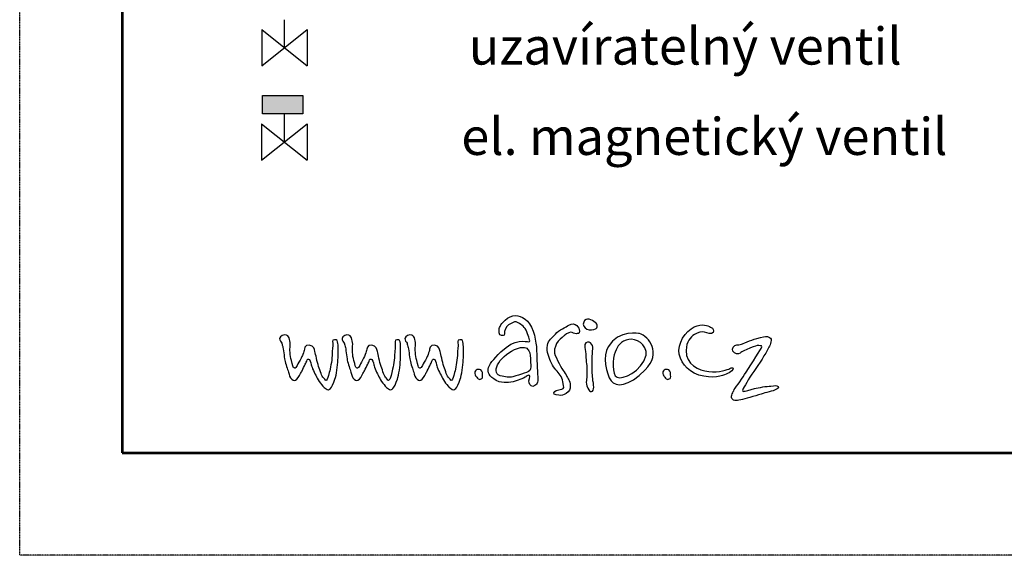
# Model space of a CAD drawing. Units: millimetres. Extents: x 6477 to 12417, y -847 to 7400.
# Drawn here: x 6477 to 8261, y -847 to 123 of the extents above; entities that cross this region are included whole.
import ezdxf
from ezdxf.enums import TextEntityAlignment as Align

# ---------------------------------------------------------------- set-up
doc = ezdxf.new("R2010")
doc.units = ezdxf.units.MM
doc.linetypes.add('ČÁRKOVANÁ', pattern=[0.75, 0.5, -0.25])
for name, color, linetype in [('Armatury', 7, 'Continuous'), ('AS-Obrys', 7, 'Continuous'), ('AS-Ramecek', 9, 'Continuous'), ('Vrstva 1', 7, 'Continuous')]:
    doc.layers.add(name, color=color, linetype=linetype)
doc.layers.add('SRAFY', color=9, linetype='Continuous', lineweight=0)
doc.styles.add('Arial', font='arial.ttf')
doc.styles.add('Castelar', font='CASTELAR.TTF')

# ---------------------------------------------------------------- blocks, each defined once
blk = doc.blocks.new('ram_samotny')
at = {"layer": 'AS-Ramecek', "lineweight": 53}
for p, q in [((-5775, 8167.5), (-5775, 0)), ((-5775, 0), (0, 0))]:
    blk.add_line(p, q, dxfattribs=at)
at = {"layer": 'Vrstva 1', "color": 156}
for points, knots in [([(-5017, 142.9), (-5017, 142.9), (-5011.4, 146.8), (-5009.7, 145.5), (-5009.7, 145.5), (-5008, 144.2), (-5012, 135.6), (-5010.7, 131.3), (-5010.7, 131.3), (-5009.4, 127), (-5004.8, 122.4), (-4999.8, 126.3), (-4999.8, 126.3), (-4994.9, 130.3), (-4993.2, 132.5), (-4994.5, 147.5), (-4994.5, 147.5), (-4995.9, 162.5), (-4996.2, 185.8), (-4996.5, 195.4), (-4996.5, 195.4), (-4996.8, 205), (-5001.7, 236.4), (-5013.7, 247.3), (-5013.7, 247.3), (-5025.6, 258.3), (-5037.7, 261.5), (-5050.9, 252.6), (-5050.9, 252.6), (-5064.1, 243.7), (-5066.4, 235.1), (-5066.7, 231.8), (-5066.7, 231.8), (-5067.1, 228.5), (-5068.7, 220.9), (-5062.5, 220.2), (-5062.5, 220.2), (-5056.2, 219.5), (-5057.7, 220.7), (-5056.5, 228.1), (-5056.5, 228.1), (-5055.3, 235.6), (-5050.9, 239.7), (-5045.3, 242.4), (-5045.3, 242.4), (-5039.7, 245), (-5036.4, 248.3), (-5030.8, 244.3), (-5030.8, 244.3), (-5025.2, 240.4), (-5017.9, 236.4), (-5015, 227.2), (-5015, 227.2), (-5012, 217.9), (-5006.4, 209), (-5011.3, 208.6), (-5011.3, 208.6), (-5016.3, 208.3), (-5036.3, 216.5), (-5063.8, 189.5), (-5063.8, 189.5), (-5091.2, 162.4), (-5098.5, 148.3), (-5066.7, 133.3), (-5066.7, 133.3), (-5054.5, 130.6), (-5043, 132.6), (-5032.8, 135.6), (-5032.8, 135.6), (-5023.3, 138.8), (-5017, 142.9), (-5017, 142.9)], [0, 0, 0, 0, 0.055556, 0.055556, 0.055556, 0.055556, 0.111111, 0.111111, 0.111111, 0.111111, 0.166667, 0.166667, 0.166667, 0.166667, 0.222222, 0.222222, 0.222222, 0.222222, 0.277778, 0.277778, 0.277778, 0.277778, 0.333333, 0.333333, 0.333333, 0.333333, 0.388889, 0.388889, 0.388889, 0.388889, 0.444444, 0.444444, 0.444444, 0.444444, 0.5, 0.5, 0.5, 0.5, 0.555556, 0.555556, 0.555556, 0.555556, 0.611111, 0.611111, 0.611111, 0.611111, 0.666667, 0.666667, 0.666667, 0.666667, 0.722222, 0.722222, 0.722222, 0.722222, 0.777778, 0.777778, 0.777778, 0.777778, 0.833333, 0.833333, 0.833333, 0.833333, 0.888889, 0.888889, 0.888889, 0.888889, 0.944444, 0.944444, 0.944444, 0.944444, 1, 1, 1, 1]), ([(-4944.5, 220), (-4944.5, 220), (-4936.5, 226.4), (-4932.6, 226.4), (-4932.6, 226.4), (-4928.6, 226.4), (-4925, 223.4), (-4922.2, 223.7), (-4922.2, 223.7), (-4919.4, 224), (-4915.4, 222.8), (-4915.8, 228.3), (-4915.8, 228.3), (-4916.2, 233.8), (-4917.6, 235), (-4921, 239), (-4921, 239), (-4924.3, 242.9), (-4930.5, 242.9), (-4935.9, 239.6), (-4935.9, 239.6), (-4941.4, 236.3), (-4954.5, 230.4), (-4960.9, 223.1), (-4960.9, 223.1), (-4967.3, 215.7), (-4974.9, 210.9), (-4975.9, 202.3), (-4975.9, 202.3), (-4976.8, 193.7), (-4977.1, 191.8), (-4974.3, 182.7), (-4974.3, 182.7), (-4971.5, 173.6), (-4966.1, 162.3), (-4960.3, 155.8), (-4960.3, 155.8), (-4954.5, 149.4), (-4949, 143.9), (-4946.9, 133.2), (-4946.9, 133.2), (-4944.8, 122.5), (-4944.5, 121), (-4949, 119.5), (-4949, 119.5), (-4953.6, 117.9), (-4956.3, 118.9), (-4960, 117), (-4960, 117), (-4963.7, 115.2), (-4966.7, 110), (-4959.7, 108.8), (-4959.7, 108.8), (-4952.7, 107.6), (-4948.4, 107.2), (-4944.5, 109.7), (-4944.5, 109.7), (-4940.5, 112.2), (-4933.5, 115.5), (-4933.2, 121.3), (-4933.2, 121.3), (-4932.9, 127.1), (-4933.4, 132), (-4935.3, 135.7), (-4935.3, 135.7), (-4937.2, 139.4), (-4941.1, 146.7), (-4946.6, 154.9), (-4946.6, 154.9), (-4952.1, 163.2), (-4963.1, 183.7), (-4963.1, 189.8), (-4963.1, 189.8), (-4963.1, 195.9), (-4960.3, 204.1), (-4956, 209.6), (-4956, 209.6), (-4951.8, 215.1), (-4944.5, 220), (-4944.5, 220)], [0, 0, 0, 0, 0.05, 0.05, 0.05, 0.05, 0.1, 0.1, 0.1, 0.1, 0.15, 0.15, 0.15, 0.15, 0.2, 0.2, 0.2, 0.2, 0.25, 0.25, 0.25, 0.25, 0.3, 0.3, 0.3, 0.3, 0.35, 0.35, 0.35, 0.35, 0.4, 0.4, 0.4, 0.4, 0.45, 0.45, 0.45, 0.45, 0.5, 0.5, 0.5, 0.5, 0.55, 0.55, 0.55, 0.55, 0.6, 0.6, 0.6, 0.6, 0.65, 0.65, 0.65, 0.65, 0.7, 0.7, 0.7, 0.7, 0.75, 0.75, 0.75, 0.75, 0.8, 0.8, 0.8, 0.8, 0.85, 0.85, 0.85, 0.85, 0.9, 0.9, 0.9, 0.9, 0.95, 0.95, 0.95, 0.95, 1, 1, 1, 1]), ([(-4884.7, 233.4), (-4884.7, 233.4), (-4891.6, 230.1), (-4897.6, 230.7), (-4897.6, 230.7), (-4903.7, 231.4), (-4909, 236.7), (-4908.7, 241.6), (-4908.7, 241.6), (-4908.5, 246.4), (-4904.9, 251.2), (-4900.6, 251.2), (-4900.6, 251.2), (-4896.4, 251.2), (-4891.9, 249.4), (-4888.9, 246.7), (-4888.9, 246.7), (-4885.9, 244), (-4882.5, 242.7), (-4882.6, 240.1), (-4882.6, 240.1), (-4882.1, 235), (-4884.7, 233.4), (-4884.7, 233.4)], [0, 0, 0, 0, 0.166667, 0.166667, 0.166667, 0.166667, 0.333333, 0.333333, 0.333333, 0.333333, 0.5, 0.5, 0.5, 0.5, 0.666667, 0.666667, 0.666667, 0.666667, 0.833333, 0.833333, 0.833333, 0.833333, 1, 1, 1, 1]), ([(-4665.1, 226.1), (-4663.1, 230.4), (-4664.1, 233.5), (-4669.6, 236.1), (-4669.6, 236.1), (-4675.1, 238.7), (-4684.8, 243.6), (-4700.5, 236.3), (-4700.5, 236.3), (-4716.3, 229), (-4733.2, 204.4), (-4728.4, 185), (-4728.4, 185), (-4723.5, 165.6), (-4709.1, 148.4), (-4682.6, 143.7), (-4682.6, 143.7), (-4656.2, 139.1), (-4643.3, 146.6), (-4638, 148.8), (-4638, 148.8), (-4632.7, 150.9), (-4630.6, 153.1), (-4627.9, 156.8), (-4627.9, 156.8), (-4625.1, 160.5), (-4630, 160.4), (-4633.6, 158.3), (-4633.6, 158.3), (-4637.2, 156.2), (-4653.8, 150.7), (-4673, 152.6), (-4673, 152.6), (-4692.1, 154.4), (-4716.6, 165.6), (-4715.6, 192.3), (-4715.6, 192.3), (-4715, 209.6), (-4707.9, 216.8), (-4700.2, 222.3), (-4700.2, 222.3), (-4692.9, 226.6), (-4686.3, 227.9), (-4681.3, 226.6), (-4681.3, 226.6), (-4676.2, 225.2), (-4667.3, 221.2), (-4665.1, 226.1)], [0, 0, 0, 0, 0.083333, 0.083333, 0.083333, 0.083333, 0.166667, 0.166667, 0.166667, 0.166667, 0.25, 0.25, 0.25, 0.25, 0.333333, 0.333333, 0.333333, 0.333333, 0.416667, 0.416667, 0.416667, 0.416667, 0.5, 0.5, 0.5, 0.5, 0.583333, 0.583333, 0.583333, 0.583333, 0.666667, 0.666667, 0.666667, 0.666667, 0.75, 0.75, 0.75, 0.75, 0.833333, 0.833333, 0.833333, 0.833333, 0.916667, 0.916667, 0.916667, 0.916667, 1, 1, 1, 1]), ([(-5474.9, 205.8), (-5476.4, 207.9), (-5479.5, 211.4), (-5479.1, 214.7), (-5479.1, 214.7), (-5478.4, 219.6), (-5470.9, 223), (-5466.2, 221), (-5466.2, 221), (-5462.6, 219.4), (-5461.5, 217), (-5460.6, 213.1), (-5460.6, 213.1), (-5459.8, 209.2), (-5458.7, 205.7), (-5459.4, 200.4), (-5459.4, 200.4), (-5460.1, 195.1), (-5459.8, 182.3), (-5457, 173.5), (-5457, 173.5), (-5454.2, 164.7), (-5454.5, 160.6), (-5452.1, 159.7), (-5452.1, 159.7), (-5449.7, 158.7), (-5450.4, 158.4), (-5448.5, 160.5), (-5448.5, 160.5), (-5446.5, 162.6), (-5445.7, 165.1), (-5442.8, 170.3), (-5442.8, 170.3), (-5439.8, 175.5), (-5437, 180.6), (-5436.2, 182.7), (-5436.2, 182.7), (-5435.4, 184.8), (-5433.7, 190.6), (-5433.1, 192.3), (-5433.1, 192.3), (-5432.6, 193.9), (-5432.9, 203.7), (-5423.4, 202.1), (-5423.4, 202.1), (-5413.9, 200.4), (-5414.4, 195.3), (-5412.9, 190), (-5412.9, 190), (-5411.3, 184.7), (-5409, 171.3), (-5405.8, 162.3), (-5405.8, 162.3), (-5402.5, 153.4), (-5400.2, 143.6), (-5396.5, 140.6), (-5396.5, 140.6), (-5392.9, 137.7), (-5392.8, 134.6), (-5391, 136.7), (-5391, 136.7), (-5389.1, 138.8), (-5387.9, 142.7), (-5385.8, 150.6), (-5385.8, 150.6), (-5383.7, 158.4), (-5381.2, 171.7), (-5380.6, 182.7), (-5380.6, 182.7), (-5380.1, 193.8), (-5379.2, 201.8), (-5379.2, 203.7), (-5379.2, 203.7), (-5379.2, 205.7), (-5381.5, 212.3), (-5376.2, 212.4), (-5376.2, 212.4), (-5370.9, 212.6), (-5370.2, 210.3), (-5369.6, 205.1), (-5369.6, 205.1), (-5369, 200), (-5368.9, 184.8), (-5369.5, 174.5), (-5369.5, 174.5), (-5370, 164.1), (-5372.5, 146.2), (-5375.2, 138.2), (-5375.2, 138.2), (-5377.8, 130.3), (-5381.3, 123), (-5383.6, 120.7), (-5383.6, 120.7), (-5385.8, 118.5), (-5388.2, 117.1), (-5393.6, 121.2), (-5393.6, 121.2), (-5399.1, 125.2), (-5406.7, 136.4), (-5410, 143), (-5410, 143), (-5413.2, 149.6), (-5418.9, 160.6), (-5419.6, 165.1), (-5419.6, 165.1), (-5420.3, 169.6), (-5422.2, 176.2), (-5424.8, 176.2), (-5424.8, 176.2), (-5427.3, 176.2), (-5427.8, 173.2), (-5429.1, 170.3), (-5429.1, 170.3), (-5430.3, 167.4), (-5437.7, 152.4), (-5438.9, 151), (-5438.9, 151), (-5440, 149.6), (-5442.8, 141.6), (-5446.7, 138.5), (-5446.7, 138.5), (-5450.6, 135.4), (-5452.3, 135.3), (-5456.3, 138.2), (-5456.3, 138.2), (-5460.4, 141.2), (-5460.9, 145.9), (-5462.6, 151.4), (-5462.6, 151.4), (-5464.3, 156.9), (-5468, 167.5), (-5469.3, 173.8), (-5469.3, 173.8), (-5470.6, 180.1), (-5472.1, 196.2), (-5473.3, 199.8), (-5473.3, 199.8), (-5474.6, 203.5), (-5474.9, 205.8), (-5474.9, 205.8)], [0, 0, 0, 0, 0.028571, 0.028571, 0.028571, 0.028571, 0.057143, 0.057143, 0.057143, 0.057143, 0.085714, 0.085714, 0.085714, 0.085714, 0.114286, 0.114286, 0.114286, 0.114286, 0.142857, 0.142857, 0.142857, 0.142857, 0.171429, 0.171429, 0.171429, 0.171429, 0.2, 0.2, 0.2, 0.2, 0.228571, 0.228571, 0.228571, 0.228571, 0.257143, 0.257143, 0.257143, 0.257143, 0.285714, 0.285714, 0.285714, 0.285714, 0.314286, 0.314286, 0.314286, 0.314286, 0.342857, 0.342857, 0.342857, 0.342857, 0.371429, 0.371429, 0.371429, 0.371429, 0.4, 0.4, 0.4, 0.4, 0.428571, 0.428571, 0.428571, 0.428571, 0.457143, 0.457143, 0.457143, 0.457143, 0.485714, 0.485714, 0.485714, 0.485714, 0.514286, 0.514286, 0.514286, 0.514286, 0.542857, 0.542857, 0.542857, 0.542857, 0.571429, 0.571429, 0.571429, 0.571429, 0.6, 0.6, 0.6, 0.6, 0.628571, 0.628571, 0.628571, 0.628571, 0.657143, 0.657143, 0.657143, 0.657143, 0.685714, 0.685714, 0.685714, 0.685714, 0.714286, 0.714286, 0.714286, 0.714286, 0.742857, 0.742857, 0.742857, 0.742857, 0.771429, 0.771429, 0.771429, 0.771429, 0.8, 0.8, 0.8, 0.8, 0.828571, 0.828571, 0.828571, 0.828571, 0.857143, 0.857143, 0.857143, 0.857143, 0.885714, 0.885714, 0.885714, 0.885714, 0.914286, 0.914286, 0.914286, 0.914286, 0.942857, 0.942857, 0.942857, 0.942857, 0.971429, 0.971429, 0.971429, 0.971429, 1, 1, 1, 1]), ([(-5357.6, 205.8), (-5359.1, 207.9), (-5362.2, 211.4), (-5361.8, 214.7), (-5361.8, 214.7), (-5361.1, 219.6), (-5353.6, 223), (-5348.9, 221), (-5348.9, 221), (-5345.3, 219.4), (-5344.2, 217), (-5343.3, 213.1), (-5343.3, 213.1), (-5342.5, 209.2), (-5341.4, 205.7), (-5342.1, 200.4), (-5342.1, 200.4), (-5342.8, 195.1), (-5342.5, 182.3), (-5339.7, 173.5), (-5339.7, 173.5), (-5336.9, 164.7), (-5337.2, 160.6), (-5334.8, 159.7), (-5334.8, 159.7), (-5332.4, 158.7), (-5333.1, 158.4), (-5331.2, 160.5), (-5331.2, 160.5), (-5329.2, 162.6), (-5328.4, 165.1), (-5325.5, 170.3), (-5325.5, 170.3), (-5322.5, 175.5), (-5319.7, 180.6), (-5318.9, 182.7), (-5318.9, 182.7), (-5318.1, 184.8), (-5316.4, 190.6), (-5315.8, 192.3), (-5315.8, 192.3), (-5315.3, 193.9), (-5315.5, 203.7), (-5306, 202.1), (-5306, 202.1), (-5296.6, 200.4), (-5297.1, 195.3), (-5295.6, 190), (-5295.6, 190), (-5294, 184.7), (-5291.7, 171.3), (-5288.5, 162.3), (-5288.5, 162.3), (-5285.2, 153.4), (-5282.9, 143.6), (-5279.2, 140.6), (-5279.2, 140.6), (-5275.6, 137.7), (-5275.5, 134.6), (-5273.7, 136.7), (-5273.7, 136.7), (-5271.8, 138.8), (-5270.6, 142.7), (-5268.5, 150.6), (-5268.5, 150.6), (-5266.4, 158.4), (-5263.9, 171.7), (-5263.3, 182.7), (-5263.3, 182.7), (-5262.8, 193.8), (-5261.9, 201.8), (-5261.9, 203.7), (-5261.9, 203.7), (-5261.9, 205.7), (-5264.2, 212.3), (-5258.9, 212.4), (-5258.9, 212.4), (-5253.5, 212.6), (-5252.8, 210.3), (-5252.3, 205.1), (-5252.3, 205.1), (-5251.7, 200), (-5251.6, 184.8), (-5252.2, 174.5), (-5252.2, 174.5), (-5252.7, 164.1), (-5255.2, 146.2), (-5257.9, 138.2), (-5257.9, 138.2), (-5260.5, 130.3), (-5264, 123), (-5266.3, 120.7), (-5266.3, 120.7), (-5268.5, 118.5), (-5270.9, 117.1), (-5276.3, 121.2), (-5276.3, 121.2), (-5281.8, 125.2), (-5289.4, 136.4), (-5292.6, 143), (-5292.6, 143), (-5295.9, 149.6), (-5301.6, 160.6), (-5302.3, 165.1), (-5302.3, 165.1), (-5303, 169.6), (-5304.9, 176.2), (-5307.4, 176.2), (-5307.4, 176.2), (-5310, 176.2), (-5310.5, 173.2), (-5311.8, 170.3), (-5311.8, 170.3), (-5313, 167.4), (-5320.4, 152.4), (-5321.5, 151), (-5321.5, 151), (-5322.7, 149.6), (-5325.5, 141.6), (-5329.4, 138.5), (-5329.4, 138.5), (-5333.3, 135.4), (-5335, 135.3), (-5339, 138.2), (-5339, 138.2), (-5343.1, 141.2), (-5343.6, 145.9), (-5345.3, 151.4), (-5345.3, 151.4), (-5347, 156.9), (-5350.7, 167.5), (-5352, 173.8), (-5352, 173.8), (-5353.2, 180.1), (-5354.8, 196.2), (-5356, 199.8), (-5356, 199.8), (-5357.3, 203.5), (-5357.6, 205.8), (-5357.6, 205.8)], [0, 0, 0, 0, 0.028571, 0.028571, 0.028571, 0.028571, 0.057143, 0.057143, 0.057143, 0.057143, 0.085714, 0.085714, 0.085714, 0.085714, 0.114286, 0.114286, 0.114286, 0.114286, 0.142857, 0.142857, 0.142857, 0.142857, 0.171429, 0.171429, 0.171429, 0.171429, 0.2, 0.2, 0.2, 0.2, 0.228571, 0.228571, 0.228571, 0.228571, 0.257143, 0.257143, 0.257143, 0.257143, 0.285714, 0.285714, 0.285714, 0.285714, 0.314286, 0.314286, 0.314286, 0.314286, 0.342857, 0.342857, 0.342857, 0.342857, 0.371429, 0.371429, 0.371429, 0.371429, 0.4, 0.4, 0.4, 0.4, 0.428571, 0.428571, 0.428571, 0.428571, 0.457143, 0.457143, 0.457143, 0.457143, 0.485714, 0.485714, 0.485714, 0.485714, 0.514286, 0.514286, 0.514286, 0.514286, 0.542857, 0.542857, 0.542857, 0.542857, 0.571429, 0.571429, 0.571429, 0.571429, 0.6, 0.6, 0.6, 0.6, 0.628571, 0.628571, 0.628571, 0.628571, 0.657143, 0.657143, 0.657143, 0.657143, 0.685714, 0.685714, 0.685714, 0.685714, 0.714286, 0.714286, 0.714286, 0.714286, 0.742857, 0.742857, 0.742857, 0.742857, 0.771429, 0.771429, 0.771429, 0.771429, 0.8, 0.8, 0.8, 0.8, 0.828571, 0.828571, 0.828571, 0.828571, 0.857143, 0.857143, 0.857143, 0.857143, 0.885714, 0.885714, 0.885714, 0.885714, 0.914286, 0.914286, 0.914286, 0.914286, 0.942857, 0.942857, 0.942857, 0.942857, 0.971429, 0.971429, 0.971429, 0.971429, 1, 1, 1, 1]), ([(-5239.6, 205.8), (-5241.1, 207.9), (-5244.2, 211.4), (-5243.8, 214.7), (-5243.8, 214.7), (-5243.1, 219.6), (-5235.6, 223), (-5230.9, 221), (-5230.9, 221), (-5227.3, 219.4), (-5226.2, 217), (-5225.3, 213.1), (-5225.3, 213.1), (-5224.5, 209.2), (-5223.4, 205.7), (-5224.1, 200.4), (-5224.1, 200.4), (-5224.8, 195.1), (-5224.5, 182.3), (-5221.7, 173.5), (-5221.7, 173.5), (-5218.9, 164.7), (-5219.2, 160.6), (-5216.8, 159.7), (-5216.8, 159.7), (-5214.5, 158.7), (-5215.2, 158.4), (-5213.2, 160.5), (-5213.2, 160.5), (-5211.2, 162.6), (-5210.4, 165.1), (-5207.5, 170.3), (-5207.5, 170.3), (-5204.5, 175.5), (-5201.7, 180.6), (-5200.9, 182.7), (-5200.9, 182.7), (-5200.1, 184.8), (-5198.4, 190.6), (-5197.8, 192.3), (-5197.8, 192.3), (-5197.3, 193.9), (-5197.6, 203.7), (-5188.1, 202.1), (-5188.1, 202.1), (-5178.6, 200.4), (-5179.1, 195.3), (-5177.6, 190), (-5177.6, 190), (-5176.1, 184.7), (-5173.7, 171.3), (-5170.5, 162.3), (-5170.5, 162.3), (-5167.3, 153.4), (-5164.9, 143.6), (-5161.3, 140.6), (-5161.3, 140.6), (-5157.6, 137.7), (-5157.5, 134.6), (-5155.7, 136.7), (-5155.7, 136.7), (-5153.9, 138.8), (-5152.6, 142.7), (-5150.5, 150.6), (-5150.5, 150.6), (-5148.4, 158.4), (-5145.9, 171.7), (-5145.3, 182.7), (-5145.3, 182.7), (-5144.8, 193.8), (-5143.9, 201.8), (-5143.9, 203.7), (-5143.9, 203.7), (-5143.9, 205.7), (-5146.2, 212.3), (-5140.9, 212.4), (-5140.9, 212.4), (-5135.6, 212.6), (-5134.9, 210.3), (-5134.3, 205.1), (-5134.3, 205.1), (-5133.7, 200), (-5133.6, 184.8), (-5134.2, 174.5), (-5134.2, 174.5), (-5134.7, 164.1), (-5137.2, 146.2), (-5139.9, 138.2), (-5139.9, 138.2), (-5142.5, 130.3), (-5146, 123), (-5148.3, 120.7), (-5148.3, 120.7), (-5150.5, 118.5), (-5152.9, 117.1), (-5158.3, 121.2), (-5158.3, 121.2), (-5163.8, 125.2), (-5171.4, 136.4), (-5174.7, 143), (-5174.7, 143), (-5177.9, 149.6), (-5183.6, 160.6), (-5184.3, 165.1), (-5184.3, 165.1), (-5185, 169.6), (-5186.9, 176.2), (-5189.5, 176.2), (-5189.5, 176.2), (-5192, 176.2), (-5192.5, 173.2), (-5193.8, 170.3), (-5193.8, 170.3), (-5195, 167.4), (-5202.4, 152.4), (-5203.6, 151), (-5203.6, 151), (-5204.7, 149.6), (-5207.5, 141.6), (-5211.4, 138.5), (-5211.4, 138.5), (-5215.3, 135.4), (-5217, 135.3), (-5221, 138.2), (-5221, 138.2), (-5225.1, 141.2), (-5225.6, 145.9), (-5227.3, 151.4), (-5227.3, 151.4), (-5229, 156.9), (-5232.7, 167.5), (-5234, 173.8), (-5234, 173.8), (-5235.3, 180.1), (-5236.8, 196.2), (-5238.1, 199.8), (-5238.1, 199.8), (-5239.3, 203.5), (-5239.6, 205.8), (-5239.6, 205.8)], [0, 0, 0, 0, 0.028571, 0.028571, 0.028571, 0.028571, 0.057143, 0.057143, 0.057143, 0.057143, 0.085714, 0.085714, 0.085714, 0.085714, 0.114286, 0.114286, 0.114286, 0.114286, 0.142857, 0.142857, 0.142857, 0.142857, 0.171429, 0.171429, 0.171429, 0.171429, 0.2, 0.2, 0.2, 0.2, 0.228571, 0.228571, 0.228571, 0.228571, 0.257143, 0.257143, 0.257143, 0.257143, 0.285714, 0.285714, 0.285714, 0.285714, 0.314286, 0.314286, 0.314286, 0.314286, 0.342857, 0.342857, 0.342857, 0.342857, 0.371429, 0.371429, 0.371429, 0.371429, 0.4, 0.4, 0.4, 0.4, 0.428571, 0.428571, 0.428571, 0.428571, 0.457143, 0.457143, 0.457143, 0.457143, 0.485714, 0.485714, 0.485714, 0.485714, 0.514286, 0.514286, 0.514286, 0.514286, 0.542857, 0.542857, 0.542857, 0.542857, 0.571429, 0.571429, 0.571429, 0.571429, 0.6, 0.6, 0.6, 0.6, 0.628571, 0.628571, 0.628571, 0.628571, 0.657143, 0.657143, 0.657143, 0.657143, 0.685714, 0.685714, 0.685714, 0.685714, 0.714286, 0.714286, 0.714286, 0.714286, 0.742857, 0.742857, 0.742857, 0.742857, 0.771429, 0.771429, 0.771429, 0.771429, 0.8, 0.8, 0.8, 0.8, 0.828571, 0.828571, 0.828571, 0.828571, 0.857143, 0.857143, 0.857143, 0.857143, 0.885714, 0.885714, 0.885714, 0.885714, 0.914286, 0.914286, 0.914286, 0.914286, 0.942857, 0.942857, 0.942857, 0.942857, 0.971429, 0.971429, 0.971429, 0.971429, 1, 1, 1, 1]), ([(-4803.3, 223.8), (-4785.2, 218.6), (-4760.8, 187.9), (-4792.6, 155.6), (-4792.6, 155.6), (-4824.4, 123.3), (-4847.4, 123.3), (-4856.6, 135.3), (-4856.6, 135.3), (-4865.8, 147.4), (-4873.4, 183), (-4861.8, 199.2), (-4861.8, 199.2), (-4842.2, 232.1), (-4803.3, 223.8), (-4803.3, 223.8)], [0, 0, 0, 0, 0.25, 0.25, 0.25, 0.25, 0.5, 0.5, 0.5, 0.5, 0.75, 0.75, 0.75, 0.75, 1, 1, 1, 1]), ([(-4890.7, 134.8), (-4890.7, 134.8), (-4888.9, 128.2), (-4889.2, 123.3), (-4889.2, 123.3), (-4889.5, 118.5), (-4890.4, 115.2), (-4893.1, 115.2), (-4893.1, 115.2), (-4895.8, 115.2), (-4898, 115.8), (-4900.3, 121.5), (-4900.3, 121.5), (-4902.7, 127.3), (-4904, 131.4), (-4903, 136), (-4903, 136), (-4902.1, 140.5), (-4901.5, 157.6), (-4902.4, 164), (-4902.4, 164), (-4903.3, 170.3), (-4904.5, 188.9), (-4904.5, 190.7), (-4904.5, 190.7), (-4904.5, 192.5), (-4908.4, 204.8), (-4903.9, 206.7), (-4903.9, 206.7), (-4899.4, 208.5), (-4895.6, 208), (-4893.1, 204.3), (-4893.1, 204.3), (-4890.7, 200.5), (-4890.7, 197.1), (-4891.3, 190.7), (-4891.3, 190.7), (-4891.9, 184.4), (-4892.5, 177.5), (-4892.2, 174.5), (-4892.2, 174.5), (-4891.9, 171.5), (-4892.5, 157.9), (-4892.2, 155.5), (-4892.2, 155.5), (-4891.9, 153.3), (-4890.7, 134.8), (-4890.7, 134.8)], [0, 0, 0, 0, 0.083333, 0.083333, 0.083333, 0.083333, 0.166667, 0.166667, 0.166667, 0.166667, 0.25, 0.25, 0.25, 0.25, 0.333333, 0.333333, 0.333333, 0.333333, 0.416667, 0.416667, 0.416667, 0.416667, 0.5, 0.5, 0.5, 0.5, 0.583333, 0.583333, 0.583333, 0.583333, 0.666667, 0.666667, 0.666667, 0.666667, 0.75, 0.75, 0.75, 0.75, 0.833333, 0.833333, 0.833333, 0.833333, 0.916667, 0.916667, 0.916667, 0.916667, 1, 1, 1, 1]), ([(-4823.1, 213.1), (-4810.6, 215.7), (-4788.9, 204.1), (-4790.4, 183.2), (-4790.4, 183.2), (-4799.6, 152.5), (-4835, 136.9), (-4845.3, 141.8), (-4845.3, 141.8), (-4855.6, 146.7), (-4854, 177.9), (-4848.9, 188.8), (-4848.9, 188.8), (-4844.8, 201), (-4838.7, 209.7), (-4823.1, 213.1)], [0, 0, 0, 0, 0.25, 0.25, 0.25, 0.25, 0.5, 0.5, 0.5, 0.5, 0.75, 0.75, 0.75, 0.75, 1, 1, 1, 1]), ([(-4610, 204.8), (-4612.5, 204.1), (-4615, 203), (-4620.2, 202.5), (-4620.2, 202.5), (-4625.4, 202.1), (-4631, 196.2), (-4627.7, 190.8), (-4627.7, 190.8), (-4624.3, 185.4), (-4617.3, 184.7), (-4614.1, 187.2), (-4614.1, 187.2), (-4610.9, 189.7), (-4601.9, 194), (-4594.7, 196.9), (-4594.7, 196.9), (-4587.5, 199.8), (-4582.5, 201.9), (-4579.1, 201.4), (-4579.1, 201.4), (-4575.7, 201), (-4571.2, 201.9), (-4574.8, 195.8), (-4574.8, 195.8), (-4578.4, 189.7), (-4599, 157.6), (-4605.7, 146.8), (-4605.7, 146.8), (-4612.5, 135.9), (-4624.5, 121), (-4626.3, 116.7), (-4626.3, 116.7), (-4628.1, 112.4), (-4633.8, 104.7), (-4628.6, 100.5), (-4628.6, 100.5), (-4623.4, 96.2), (-4616.6, 98.9), (-4605.5, 101.4), (-4605.5, 101.4), (-4594.5, 103.8), (-4573.7, 111.1), (-4568, 112.4), (-4568, 112.4), (-4562.4, 113.8), (-4556.3, 115.1), (-4552.2, 116.7), (-4552.2, 116.7), (-4548.1, 118.3), (-4539.8, 121.2), (-4542.7, 124.4), (-4542.7, 124.4), (-4545.7, 127.6), (-4548.8, 126), (-4556.5, 125.5), (-4556.5, 125.5), (-4564.2, 125.1), (-4579.3, 122.8), (-4587, 120.6), (-4587, 120.6), (-4594.7, 118.3), (-4606.9, 115.6), (-4606.9, 115.6), (-4606.9, 115.6), (-4606.9, 115.6), (-4612.5, 114), (-4608.2, 121), (-4608.2, 121), (-4603.9, 128), (-4595.4, 144), (-4584.7, 158.5), (-4584.7, 158.5), (-4574.1, 173), (-4562.6, 193.5), (-4560.1, 198.3), (-4560.1, 198.3), (-4557.6, 203), (-4552.7, 214.1), (-4559, 216.8), (-4559, 216.8), (-4565.3, 219.5), (-4566.7, 218.8), (-4576.2, 216.6), (-4576.2, 216.6), (-4585.6, 214.3), (-4591.1, 212.3), (-4596.7, 210.2), (-4596.7, 210.2), (-4602.4, 208.2), (-4610, 204.8), (-4610, 204.8)], [0, 0, 0, 0, 0.043478, 0.043478, 0.043478, 0.043478, 0.086957, 0.086957, 0.086957, 0.086957, 0.130435, 0.130435, 0.130435, 0.130435, 0.173913, 0.173913, 0.173913, 0.173913, 0.217391, 0.217391, 0.217391, 0.217391, 0.26087, 0.26087, 0.26087, 0.26087, 0.304348, 0.304348, 0.304348, 0.304348, 0.347826, 0.347826, 0.347826, 0.347826, 0.391304, 0.391304, 0.391304, 0.391304, 0.434783, 0.434783, 0.434783, 0.434783, 0.478261, 0.478261, 0.478261, 0.478261, 0.521739, 0.521739, 0.521739, 0.521739, 0.565217, 0.565217, 0.565217, 0.565217, 0.608696, 0.608696, 0.608696, 0.608696, 0.652174, 0.652174, 0.652174, 0.652174, 0.695652, 0.695652, 0.695652, 0.695652, 0.73913, 0.73913, 0.73913, 0.73913, 0.782609, 0.782609, 0.782609, 0.782609, 0.826087, 0.826087, 0.826087, 0.826087, 0.869565, 0.869565, 0.869565, 0.869565, 0.913043, 0.913043, 0.913043, 0.913043, 0.956522, 0.956522, 0.956522, 0.956522, 1, 1, 1, 1]), ([(-5008, 170.6), (-5008, 179.9), (-5007.7, 187.5), (-5011, 191.8), (-5011, 191.8), (-5014.3, 196.1), (-5016.3, 201), (-5032.1, 196.1), (-5032.1, 196.1), (-5047.9, 191.1), (-5060.8, 179.2), (-5067.4, 169.3), (-5067.4, 169.3), (-5074, 159.4), (-5075.3, 147.5), (-5065.1, 144.9), (-5065.1, 144.9), (-5054.9, 142.2), (-5047.9, 141.2), (-5041, 142.9), (-5041, 142.9), (-5034.1, 144.5), (-5026.2, 147.5), (-5019.9, 149.5), (-5019.9, 149.5), (-5013.7, 151.5), (-5008.7, 153.5), (-5007.7, 157.7), (-5007.7, 157.7), (-5006.7, 162), (-5008, 170.6), (-5008, 170.6)], [0, 0, 0, 0, 0.125, 0.125, 0.125, 0.125, 0.25, 0.25, 0.25, 0.25, 0.375, 0.375, 0.375, 0.375, 0.5, 0.5, 0.5, 0.5, 0.625, 0.625, 0.625, 0.625, 0.75, 0.75, 0.75, 0.75, 0.875, 0.875, 0.875, 0.875, 1, 1, 1, 1]), ([(-5107.5, 140), (-5109.5, 142.9), (-5110.9, 143.4), (-5111.8, 146.7), (-5111.8, 146.7), (-5112.7, 150.1), (-5113.4, 152), (-5111.3, 153.8), (-5111.3, 153.8), (-5109.3, 155.6), (-5107.2, 157.4), (-5103.6, 156.7), (-5103.6, 156.7), (-5100, 156), (-5097.5, 152), (-5098, 148.3), (-5098, 148.3), (-5098.4, 144.7), (-5096.8, 141.1), (-5099.1, 139.7), (-5099.1, 139.7), (-5101.4, 138.4), (-5102.9, 137.7), (-5104.3, 138.1), (-5104.3, 138.1), (-5105.7, 138.6), (-5107.5, 140), (-5107.5, 140)], [0, 0, 0, 0, 0.142857, 0.142857, 0.142857, 0.142857, 0.285714, 0.285714, 0.285714, 0.285714, 0.428571, 0.428571, 0.428571, 0.428571, 0.571429, 0.571429, 0.571429, 0.571429, 0.714286, 0.714286, 0.714286, 0.714286, 0.857143, 0.857143, 0.857143, 0.857143, 1, 1, 1, 1]), ([(-4754.2, 140), (-4756.3, 142.9), (-4757.6, 143.4), (-4758.5, 146.7), (-4758.5, 146.7), (-4759.5, 150.1), (-4760.1, 152), (-4758.1, 153.8), (-4758.1, 153.8), (-4756.1, 155.6), (-4754, 157.4), (-4750.4, 156.7), (-4750.4, 156.7), (-4746.8, 156), (-4744.3, 152), (-4744.7, 148.3), (-4744.7, 148.3), (-4745.2, 144.7), (-4743.6, 141.1), (-4745.9, 139.7), (-4745.9, 139.7), (-4748.1, 138.4), (-4749.7, 137.7), (-4751.1, 138.1), (-4751.1, 138.1), (-4752.4, 138.6), (-4754.2, 140), (-4754.2, 140)], [0, 0, 0, 0, 0.142857, 0.142857, 0.142857, 0.142857, 0.285714, 0.285714, 0.285714, 0.285714, 0.428571, 0.428571, 0.428571, 0.428571, 0.571429, 0.571429, 0.571429, 0.571429, 0.714286, 0.714286, 0.714286, 0.714286, 0.857143, 0.857143, 0.857143, 0.857143, 1, 1, 1, 1])]:
    blk.add_open_spline(points, degree=3, knots=knots, dxfattribs=at)
at = {"layer": 'SRAFY', "color": 156}
for tag, height, style, p in [('NÁZEV_VÝROBKU', 90, 'Arial', (-461.5, 7777.3)), ('TYP_VÝROBKU', 75, 'Castelar', (-461.5, 7586))]:
    blk.add_attdef(tag, text='', height=height, dxfattribs=dict(at, style=style)).set_placement(p, align=Align.RIGHT)

msp = doc.modelspace()

# ---------------------------------------------------------------- hatches: boundary and pattern name
at = {"layer": 'AS-Obrys'}
msp.add_hatch(color=256, dxfattribs=at).paths.add_polyline_path([(6917.1, -14.5), (6917.1, -47.8), (6990.1, -47.8), (6990.1, -14.5)])

# ---------------------------------------------------------------- linework, layer by layer
at = {"linetype": 'Continuous', "ltscale": 0.005}
for p, q in [((6956.8, 72.1), (6956.8, 122.6)), ((6956.6, -98.5), (6956.6, -48))]:
    msp.add_line(p, q, dxfattribs=at)
msp.add_lwpolyline([(6990.1, -47.8), (6917.1, -47.8), (6917.1, -14.5), (6990.1, -14.5)], close=True, dxfattribs=at)
at = {"layer": 'Armatury'}
for p, q in [((6915.5, 39.1), (6998.1, 105.1)), ((6915.5, 105.1), (6998.1, 39.1)), ((6915.5, 105.1), (6915.5, 39.1)), ((6998.1, 105.1), (6998.1, 39.1)), ((6915.3, -131.6), (6997.8, -65.5)), ((6915.3, -65.5), (6997.8, -131.6)), ((6915.3, -65.5), (6915.3, -131.6)), ((6997.8, -65.5), (6997.8, -131.6))]:
    msp.add_line(p, q, dxfattribs=at)
at = {"layer": 'Defpoints', "color": 6, "linetype": 'ČÁRKOVANÁ'}
msp.add_lwpolyline([(6477.2, 7400.3), (12417.2, 7400.3), (12417.2, -846.8), (6477.2, -846.8)], close=True, dxfattribs=at)

# ---------------------------------------------------------------- block references
at = {"layer": 'AS-Obrys', "xscale": 0.9643395278754395, "yscale": 0.9643395278754395, "zscale": 0.9643395278754395}
msp.add_blockref('ram_samotny', (12231.7, -661.4), dxfattribs=at)

# ---------------------------------------------------------------- texts
at = {"color": 7, "style": 'Arial'}
msp.add_text('uzavíratelný ventil', height=66.968, dxfattribs=at).set_placement((7290.6, 41.5))
at = {"color": 7, "insert": (7717.3, -55.1), "char_height": 66.968, "width": 1270.707, "attachment_point": 2, "style": 'Arial'}
msp.add_mtext('el. magnetický ventil', dxfattribs=at)

doc.saveas('drawing.dxf')
